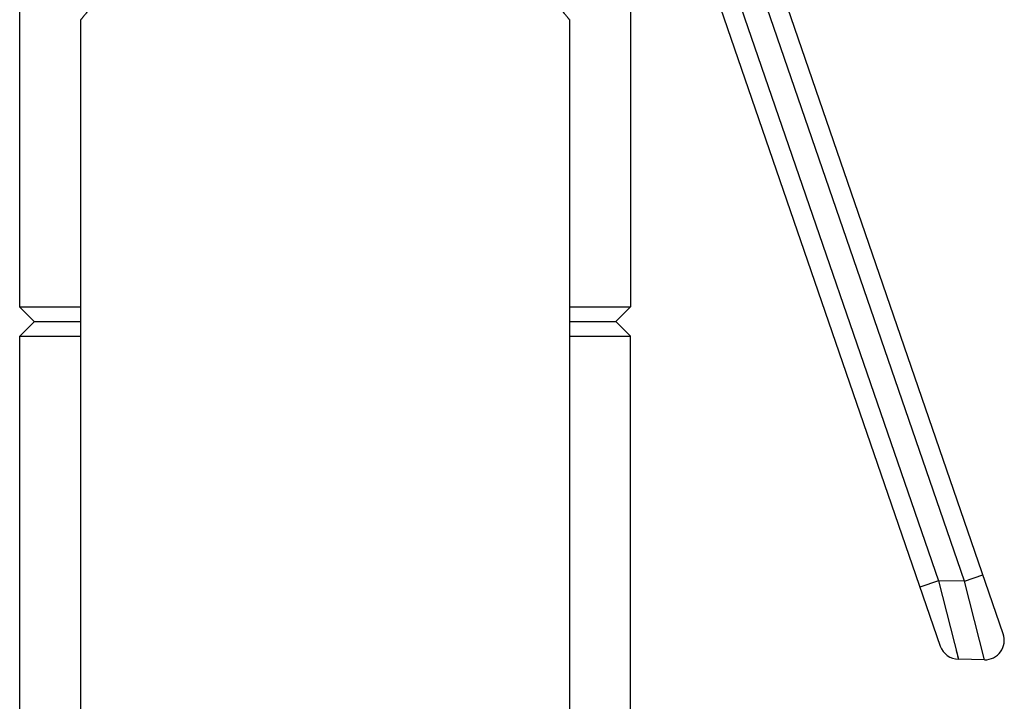
# Model space of a CAD drawing. Units: inches. Extents: x 0 to 11, y 0 to 8.5.
# Drawn here: x 7.2 to 8.3, y 1.9 to 2.6 of the extents above; entities that cross this region are included whole.
import ezdxf

# ---------------------------------------------------------------- set-up
doc = ezdxf.new("R2010")
doc.units = ezdxf.units.IN
doc.header["$LTSCALE"] = 0.605
doc.header["$MEASUREMENT"] = 0
doc.layers.get('0').update_dxf_attribs({"linetype": 'CONTINUOUS'})

msp = doc.modelspace()

# ---------------------------------------------------------------- linework, layer by layer
at = {"color": 7, "linetype": 'Continuous'}
for p, q in [((7.9463, 2.7145), (8.1864, 2.0172)), ((7.9274, 2.708), (8.1883, 1.9504)), ((7.8714, 2.6789), (7.8714, 2.2976)), ((7.2462, 2.6539), (7.2462, 2.2976)), ((8.2527, 1.9629), (8.0181, 2.6441)), ((8.213, 2.0168), (7.9992, 2.6376)), ((7.3088, 1.1721), (7.3088, 2.5914)), ((7.8088, 2.5914), (7.8088, 1.1721)), ((7.2462, 2.2976), (7.3088, 2.2976)), ((7.2612, 2.2826), (7.2462, 2.2976)), ((7.8088, 2.2976), (7.8714, 2.2976)), ((7.8564, 2.2826), (7.8714, 2.2976)), ((7.2613, 2.2826), (7.2463, 2.2676)), ((7.2612, 2.2826), (7.3088, 2.2826)), ((7.8088, 2.2826), (7.8564, 2.2826)), ((7.8564, 2.2826), (7.8713, 2.2676)), ((7.2463, 2.2676), (7.3088, 2.2676)), ((7.2463, 0.8316), (7.2463, 2.2676)), ((7.8088, 2.2676), (7.8713, 2.2676)), ((7.8713, 0.8316), (7.8713, 2.2676)), ((8.1864, 2.0172), (8.1675, 2.0107)), ((8.213, 2.0168), (8.1864, 2.0172)), ((8.1864, 2.0172), (8.2068, 1.9369)), ((8.213, 2.0168), (8.2319, 2.0233)), ((8.2334, 1.9364), (8.213, 2.0168)), ((8.2045, 1.946), (8.2053, 1.9427)), ((8.206, 1.9402), (8.2068, 1.937)), ((8.2334, 1.9364), (8.2068, 1.9369)), ((8.2068, 1.9369), (8.2068, 1.9369)), ((8.2328, 1.939), (8.2326, 1.9397)), ((8.2334, 1.9366), (8.2333, 1.9368)), ((8.2334, 1.9364), (8.2334, 1.9364))]:
    msp.add_line(p, q, dxfattribs=at)
for centre, start, end in [((8.2338, 1.9564), 269, 19), ((8.2072, 1.9569), 199, 269)]:
    msp.add_arc(centre, 0.02, start, end, dxfattribs=at)
msp.add_open_spline([(7.8088, 2.5914), (7.8088, 2.5914), (7.8088, 2.5914), (7.8088, 2.5914), (7.8088, 2.5914), (7.8088, 2.5914), (7.8088, 2.5914), (7.8088, 2.5914), (7.8088, 2.5914), (7.8088, 2.5914), (7.8088, 2.5914), (7.8087, 2.5915), (7.8087, 2.5915), (7.8086, 2.5916), (7.8086, 2.5917), (7.8085, 2.5918), (7.8084, 2.5919), (7.8082, 2.5921), (7.8081, 2.5923), (7.8078, 2.5926), (7.8074, 2.5931), (7.807, 2.5936), (7.8065, 2.5942), (7.806, 2.5948), (7.8054, 2.5955), (7.8048, 2.5963), (7.8041, 2.5971), (7.8031, 2.5984), (7.8017, 2.6001), (7.7999, 2.6023), (7.7979, 2.6047), (7.7958, 2.6073), (7.7935, 2.6102), (7.791, 2.6132), (7.7884, 2.6164), (7.7857, 2.6197), (7.7818, 2.6245), (7.7766, 2.6308), (7.77, 2.6388), (7.7631, 2.6472), (7.7559, 2.656), (7.7483, 2.6652), (7.7405, 2.6747), (7.7324, 2.6844), (7.7241, 2.6944), (7.7156, 2.7046), (7.7069, 2.7149), (7.6981, 2.7254), (7.6891, 2.736), (7.6799, 2.7467), (7.6706, 2.7575), (7.6627, 2.7665), (7.6563, 2.7737), (7.6515, 2.7791), (7.6466, 2.7845), (7.6416, 2.7899), (7.6366, 2.7953), (7.6315, 2.8006), (7.6273, 2.805), (7.6238, 2.8085), (7.6212, 2.8111), (7.6185, 2.8137), (7.615, 2.8172), (7.6104, 2.8214), (7.6058, 2.8255), (7.602, 2.8288), (7.5991, 2.8311), (7.5962, 2.8334), (7.5932, 2.8357), (7.5901, 2.8378), (7.587, 2.8399), (7.5838, 2.8418), (7.5805, 2.8436), (7.5776, 2.845), (7.5753, 2.846), (7.573, 2.8469), (7.57, 2.8478), (7.5669, 2.8486), (7.5645, 2.849), (7.5626, 2.8492), (7.5607, 2.8493), (7.5582, 2.8494), (7.5551, 2.8493), (7.5513, 2.8487), (7.5483, 2.848), (7.5459, 2.8473), (7.5435, 2.8464), (7.5406, 2.8452), (7.5372, 2.8436), (7.5344, 2.8421), (7.5323, 2.8409), (7.5307, 2.8399), (7.5291, 2.8389), (7.527, 2.8375), (7.5245, 2.8357), (7.5215, 2.8334), (7.5185, 2.8311), (7.5157, 2.8288), (7.5128, 2.8263), (7.51, 2.8239), (7.5063, 2.8206), (7.5027, 2.8172), (7.4991, 2.8137), (7.4965, 2.8111), (7.4939, 2.8085), (7.4904, 2.805), (7.4861, 2.8006), (7.481, 2.7953), (7.476, 2.7899), (7.4711, 2.7845), (7.4646, 2.7773), (7.4565, 2.7683), (7.4471, 2.7575), (7.4377, 2.7467), (7.4286, 2.736), (7.4196, 2.7254), (7.4107, 2.7149), (7.402, 2.7046), (7.3935, 2.6944), (7.3853, 2.6844), (7.3772, 2.6747), (7.3693, 2.6652), (7.3618, 2.656), (7.3545, 2.6472), (7.3476, 2.6388), (7.3411, 2.6308), (7.3359, 2.6245), (7.332, 2.6197), (7.3292, 2.6164), (7.3266, 2.6132), (7.3242, 2.6102), (7.3219, 2.6073), (7.3197, 2.6047), (7.3177, 2.6023), (7.3159, 2.6001), (7.3145, 2.5984), (7.3135, 2.5971), (7.3129, 2.5963), (7.3122, 2.5955), (7.3116, 2.5948), (7.3111, 2.5942), (7.3106, 2.5936), (7.3102, 2.5931), (7.3099, 2.5926), (7.3096, 2.5923), (7.3094, 2.5921), (7.3093, 2.5919), (7.3092, 2.5918), (7.3091, 2.5917), (7.309, 2.5916), (7.309, 2.5915), (7.3089, 2.5915), (7.3089, 2.5914), (7.3089, 2.5914), (7.3089, 2.5914), (7.3088, 2.5914), (7.3088, 2.5914), (7.3088, 2.5914), (7.3088, 2.5914), (7.3088, 2.5914), (7.3088, 2.5914), (7.3088, 2.5914), (7.3088, 2.5914)], degree=3, knots=[0, 0, 0, 0, 0.000001, 0.000004, 0.000009, 0.000016, 0.000024, 0.000035, 0.000062, 0.000097, 0.000139, 0.00019, 0.000248, 0.000386, 0.000556, 0.000756, 0.000987, 0.001249, 0.001541, 0.002215, 0.003009, 0.003922, 0.004953, 0.0061, 0.007361, 0.008734, 0.010218, 0.011811, 0.015313, 0.019224, 0.023525, 0.028197, 0.033221, 0.038578, 0.04425, 0.050218, 0.056466, 0.069732, 0.083923, 0.09893, 0.114654, 0.131008, 0.147919, 0.165321, 0.183156, 0.201376, 0.219935, 0.238796, 0.257924, 0.27729, 0.296866, 0.316629, 0.326574, 0.336558, 0.346579, 0.356633, 0.36672, 0.376837, 0.386982, 0.392064, 0.397153, 0.402248, 0.407349, 0.417569, 0.427809, 0.432937, 0.43807, 0.443208, 0.448351, 0.453498, 0.45865, 0.463806, 0.468966, 0.47413, 0.476714, 0.479299, 0.484471, 0.489645, 0.492234, 0.494823, 0.497412, 0.500002, 0.505179, 0.510355, 0.51553, 0.518116, 0.520702, 0.52587, 0.531035, 0.536195, 0.538773, 0.541351, 0.543928, 0.546503, 0.55165, 0.556793, 0.56193, 0.567064, 0.572192, 0.577315, 0.582433, 0.592652, 0.597753, 0.602848, 0.607937, 0.613019, 0.623164, 0.633281, 0.643368, 0.653422, 0.663443, 0.683371, 0.703135, 0.722711, 0.742077, 0.761205, 0.780066, 0.798625, 0.816844, 0.83468, 0.852081, 0.868992, 0.885347, 0.901071, 0.916077, 0.930269, 0.943535, 0.949782, 0.955751, 0.961422, 0.96678, 0.971804, 0.976476, 0.980776, 0.984688, 0.98819, 0.989783, 0.991267, 0.99264, 0.993901, 0.995048, 0.996078, 0.996992, 0.997786, 0.998459, 0.998751, 0.999012, 0.999243, 0.999443, 0.999613, 0.999752, 0.99981, 0.99986, 0.999903, 0.999938, 0.999965, 0.999976, 0.999984, 0.999991, 0.999996, 0.999999, 1, 1, 1, 1], dxfattribs=at)

doc.saveas('drawing.dxf')
